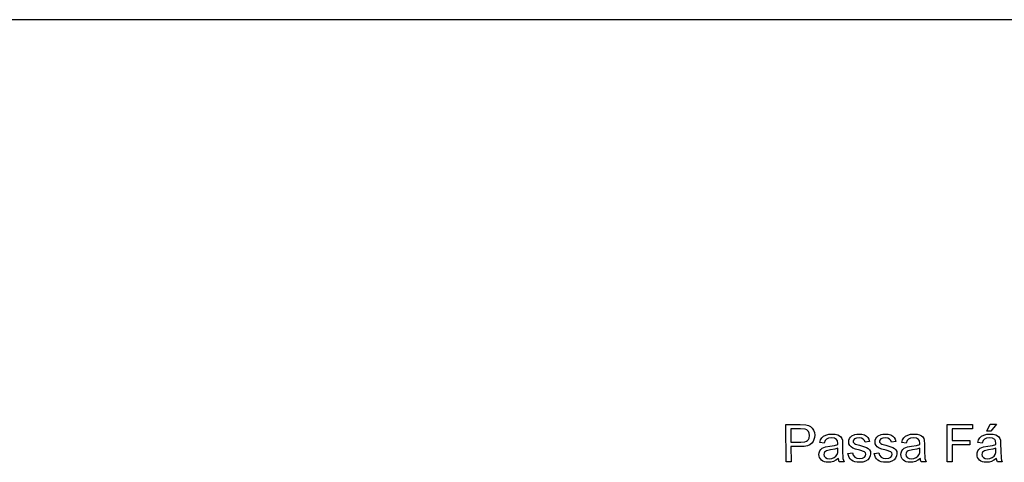
# Model space of a CAD drawing. Units: metres. Extents: x 1.65 to 6.06, y 3.78 to 8.11.
# Drawn here: x 3.53 to 3.61, y 4.88 to 4.91 of the extents above; entities that cross this region are included whole.
import ezdxf

# ---------------------------------------------------------------- set-up
doc = ezdxf.new("R2010")
doc.units = ezdxf.units.M
doc.layers.add('Edges', color=7, linetype='Continuous')

# ---------------------------------------------------------------- blocks, each defined once
blk = doc.blocks.new('Laundry Service Area fr')
at = {"layer": 'Edges'}
for p, q in [((0.640908, -0.072821), (0.036662, -0.072821)), ((0.537255, -0.107393), (0.537245, -0.104477)), ((0.537245, -0.104477), (0.538357, -0.104477)), ((0.538357, -0.104477), (0.538806, -0.104505)), ((0.538806, -0.104505), (0.539006, -0.104557)), ((0.539006, -0.104557), (0.539171, -0.104641)), ((0.539171, -0.104641), (0.539304, -0.104762)), ((0.54987, -0.107393), (0.549859, -0.104477)), ((0.549859, -0.104477), (0.551849, -0.104477)), ((0.551849, -0.104477), (0.55185, -0.104821)), ((0.552971, -0.105018), (0.553237, -0.104461)), ((0.553237, -0.104461), (0.553711, -0.104461)), ((0.553711, -0.104461), (0.553271, -0.105018)), ((0.538391, -0.104821), (0.537636, -0.104821)), ((0.537636, -0.104821), (0.53764, -0.105864)), ((0.538755, -0.104847), (0.538391, -0.104821)), ((0.538893, -0.104911), (0.538755, -0.104847)), ((0.539002, -0.105019), (0.538893, -0.104911)), ((0.539073, -0.105162), (0.539002, -0.105019)), ((0.539058, -0.105557), (0.539097, -0.105332)), ((0.539097, -0.105332), (0.539073, -0.105162)), ((0.539304, -0.104762), (0.539408, -0.104922)), ((0.539408, -0.104922), (0.539476, -0.105112)), ((0.539485, -0.105499), (0.53944, -0.105664)), ((0.539476, -0.105112), (0.539499, -0.10532)), ((0.539499, -0.10532), (0.539485, -0.105499)), ((0.539954, -0.10568), (0.540049, -0.10552)), ((0.540049, -0.10552), (0.540184, -0.105398)), ((0.540184, -0.105398), (0.540368, -0.105307)), ((0.540368, -0.105307), (0.540593, -0.105251)), ((0.540593, -0.105251), (0.540852, -0.105233)), ((0.540852, -0.105233), (0.5411, -0.105249)), ((0.5411, -0.105249), (0.541297, -0.105297)), ((0.541297, -0.105297), (0.541446, -0.105368)), ((0.541446, -0.105368), (0.541549, -0.105457)), ((0.541549, -0.105457), (0.541618, -0.105566)), ((0.542222, -0.10558), (0.542299, -0.10547)), ((0.542299, -0.10547), (0.5424, -0.10538)), ((0.5424, -0.10538), (0.54263, -0.105276)), ((0.54263, -0.105276), (0.542781, -0.105244)), ((0.542969, -0.105527), (0.542756, -0.105548)), ((0.542781, -0.105244), (0.542942, -0.105233)), ((0.542942, -0.105233), (0.543178, -0.105251)), ((0.543157, -0.10555), (0.542969, -0.105527)), ((0.543178, -0.105251), (0.543384, -0.105304)), ((0.543384, -0.105304), (0.54355, -0.105389)), ((0.54355, -0.105389), (0.543665, -0.105498)), ((0.543665, -0.105498), (0.543742, -0.105641)), ((0.544282, -0.10558), (0.544359, -0.10547)), ((0.544359, -0.10547), (0.544459, -0.10538)), ((0.544459, -0.10538), (0.544689, -0.105276)), ((0.544689, -0.105276), (0.54484, -0.105244)), ((0.545029, -0.105527), (0.544816, -0.105548)), ((0.54484, -0.105244), (0.545002, -0.105233)), ((0.545002, -0.105233), (0.545238, -0.105251)), ((0.545217, -0.10555), (0.545029, -0.105527)), ((0.545238, -0.105251), (0.545444, -0.105304)), ((0.545444, -0.105304), (0.545609, -0.105389)), ((0.545609, -0.105389), (0.545725, -0.105498)), ((0.545725, -0.105498), (0.545802, -0.105641)), ((0.546365, -0.10568), (0.546459, -0.10552)), ((0.546459, -0.10552), (0.546594, -0.105398)), ((0.546594, -0.105398), (0.546779, -0.105307)), ((0.546779, -0.105307), (0.547004, -0.105251)), ((0.547004, -0.105251), (0.547263, -0.105233)), ((0.547263, -0.105233), (0.547511, -0.105249)), ((0.547511, -0.105249), (0.547708, -0.105297)), ((0.547708, -0.105297), (0.547856, -0.105368)), ((0.547856, -0.105368), (0.54796, -0.105457)), ((0.54796, -0.105457), (0.548029, -0.105566)), ((0.55185, -0.104821), (0.550251, -0.104821)), ((0.550251, -0.104821), (0.550254, -0.105724)), ((0.552317, -0.10568), (0.552412, -0.10552)), ((0.552412, -0.10552), (0.552546, -0.105398)), ((0.552546, -0.105398), (0.552731, -0.105307)), ((0.552731, -0.105307), (0.552956, -0.105251)), ((0.552956, -0.105251), (0.553215, -0.105233)), ((0.553271, -0.105018), (0.552971, -0.105018)), ((0.553215, -0.105233), (0.553463, -0.105249)), ((0.553463, -0.105249), (0.55366, -0.105297)), ((0.55366, -0.105297), (0.553809, -0.105368)), ((0.553809, -0.105368), (0.553912, -0.105457)), ((0.553912, -0.105457), (0.553981, -0.105566)), ((0.53764, -0.105864), (0.538402, -0.105864)), ((0.538398, -0.106208), (0.537641, -0.106208)), ((0.537641, -0.106208), (0.537646, -0.107393)), ((0.538686, -0.106192), (0.538398, -0.106208)), ((0.538402, -0.105864), (0.538726, -0.105829)), ((0.538926, -0.106143), (0.538686, -0.106192)), ((0.538726, -0.105829), (0.538846, -0.105785)), ((0.538846, -0.105785), (0.538939, -0.105724)), ((0.539118, -0.106063), (0.538926, -0.106143)), ((0.538939, -0.105724), (0.539008, -0.105648)), ((0.539008, -0.105648), (0.539058, -0.105557)), ((0.539262, -0.10595), (0.539118, -0.106063)), ((0.539366, -0.105814), (0.539262, -0.10595)), ((0.53944, -0.105664), (0.539366, -0.105814)), ((0.539891, -0.105883), (0.539954, -0.10568)), ((0.540245, -0.105931), (0.539891, -0.105883)), ((0.540089, -0.106347), (0.540212, -0.106279)), ((0.540212, -0.106279), (0.540349, -0.10623)), ((0.540319, -0.10574), (0.540245, -0.105931)), ((0.540424, -0.105618), (0.540319, -0.10574)), ((0.540349, -0.10623), (0.540671, -0.106176)), ((0.540579, -0.105551), (0.540424, -0.105618)), ((0.540801, -0.105529), (0.540579, -0.105551)), ((0.540671, -0.106176), (0.541051, -0.106119)), ((0.541041, -0.10556), (0.540801, -0.105529)), ((0.541214, -0.105651), (0.541041, -0.10556)), ((0.541051, -0.106119), (0.541316, -0.106053)), ((0.541291, -0.105772), (0.541214, -0.105651)), ((0.541318, -0.105959), (0.541291, -0.105772)), ((0.541316, -0.106053), (0.541318, -0.105959)), ((0.541618, -0.105566), (0.541663, -0.1057)), ((0.541663, -0.1057), (0.541682, -0.106031)), ((0.541682, -0.106031), (0.541684, -0.106508)), ((0.542158, -0.105842), (0.542174, -0.105706)), ((0.542178, -0.10599), (0.542158, -0.105842)), ((0.542174, -0.105706), (0.542222, -0.10558)), ((0.542238, -0.106125), (0.542178, -0.10599)), ((0.542337, -0.10624), (0.542238, -0.106125)), ((0.542472, -0.106326), (0.542337, -0.10624)), ((0.542534, -0.105697), (0.542508, -0.1058)), ((0.542508, -0.1058), (0.542519, -0.105866)), ((0.542519, -0.105866), (0.542552, -0.105925)), ((0.542614, -0.105609), (0.542534, -0.105697)), ((0.542552, -0.105925), (0.542609, -0.105978)), ((0.542609, -0.105978), (0.542692, -0.106021)), ((0.542756, -0.105548), (0.542614, -0.105609)), ((0.542692, -0.106021), (0.543012, -0.106112)), ((0.543012, -0.106112), (0.543548, -0.106278)), ((0.543297, -0.105619), (0.543157, -0.10555)), ((0.54339, -0.105728), (0.543297, -0.105619)), ((0.543437, -0.105873), (0.54339, -0.105728)), ((0.543791, -0.105826), (0.543437, -0.105873)), ((0.543548, -0.106278), (0.543684, -0.106358)), ((0.543742, -0.105641), (0.543791, -0.105826)), ((0.544218, -0.105842), (0.544234, -0.105706)), ((0.544238, -0.10599), (0.544218, -0.105842)), ((0.544234, -0.105706), (0.544282, -0.10558)), ((0.544298, -0.106125), (0.544238, -0.10599)), ((0.544397, -0.10624), (0.544298, -0.106125)), ((0.544532, -0.106326), (0.544397, -0.10624)), ((0.544594, -0.105697), (0.544568, -0.1058)), ((0.544568, -0.1058), (0.544579, -0.105866)), ((0.544579, -0.105866), (0.544612, -0.105925)), ((0.544674, -0.105609), (0.544594, -0.105697)), ((0.544612, -0.105925), (0.544669, -0.105978)), ((0.544669, -0.105978), (0.544751, -0.106021)), ((0.544816, -0.105548), (0.544674, -0.105609)), ((0.544751, -0.106021), (0.545072, -0.106112)), ((0.545072, -0.106112), (0.545608, -0.106278)), ((0.545356, -0.105619), (0.545217, -0.10555)), ((0.54545, -0.105728), (0.545356, -0.105619)), ((0.545497, -0.105873), (0.54545, -0.105728)), ((0.545851, -0.105826), (0.545497, -0.105873)), ((0.545608, -0.106278), (0.545744, -0.106358)), ((0.545802, -0.105641), (0.545851, -0.105826)), ((0.546302, -0.105883), (0.546365, -0.10568)), ((0.546656, -0.105931), (0.546302, -0.105883)), ((0.5465, -0.106347), (0.546622, -0.106279)), ((0.546622, -0.106279), (0.54676, -0.10623)), ((0.54673, -0.10574), (0.546656, -0.105931)), ((0.546835, -0.105618), (0.54673, -0.10574)), ((0.54676, -0.10623), (0.547081, -0.106176)), ((0.54699, -0.105551), (0.546835, -0.105618)), ((0.547212, -0.105529), (0.54699, -0.105551)), ((0.547081, -0.106176), (0.547462, -0.106119)), ((0.547452, -0.10556), (0.547212, -0.105529)), ((0.547625, -0.105651), (0.547452, -0.10556)), ((0.547462, -0.106119), (0.547727, -0.106053)), ((0.547702, -0.105772), (0.547625, -0.105651)), ((0.547728, -0.105959), (0.547702, -0.105772)), ((0.547727, -0.106053), (0.547728, -0.105959)), ((0.548029, -0.105566), (0.548073, -0.1057)), ((0.548073, -0.1057), (0.548093, -0.106031)), ((0.548093, -0.106031), (0.548094, -0.106508)), ((0.550254, -0.105724), (0.551638, -0.105724)), ((0.551639, -0.106068), (0.550255, -0.106068)), ((0.550255, -0.106068), (0.55026, -0.107393)), ((0.551638, -0.105724), (0.551639, -0.106068)), ((0.552254, -0.105883), (0.552317, -0.10568)), ((0.552608, -0.105931), (0.552254, -0.105883)), ((0.552452, -0.106347), (0.552574, -0.106279)), ((0.552574, -0.106279), (0.552712, -0.10623)), ((0.552682, -0.10574), (0.552608, -0.105931)), ((0.552787, -0.105618), (0.552682, -0.10574)), ((0.552712, -0.10623), (0.553033, -0.106176)), ((0.552942, -0.105551), (0.552787, -0.105618)), ((0.553164, -0.105529), (0.552942, -0.105551)), ((0.553033, -0.106176), (0.553414, -0.106119)), ((0.553404, -0.10556), (0.553164, -0.105529)), ((0.553577, -0.105651), (0.553404, -0.10556)), ((0.553414, -0.106119), (0.553679, -0.106053)), ((0.553654, -0.105772), (0.553577, -0.105651)), ((0.55368, -0.105959), (0.553654, -0.105772)), ((0.553679, -0.106053), (0.55368, -0.105959)), ((0.553981, -0.105566), (0.554025, -0.1057)), ((0.554025, -0.1057), (0.554045, -0.106031)), ((0.554045, -0.106031), (0.554046, -0.106508)), ((0.539832, -0.106836), (0.539849, -0.106688)), ((0.539844, -0.106963), (0.539832, -0.106836)), ((0.53988, -0.107077), (0.539844, -0.106963)), ((0.539849, -0.106688), (0.539903, -0.106553)), ((0.539903, -0.106553), (0.539985, -0.106437)), ((0.539985, -0.106437), (0.540089, -0.106347)), ((0.540231, -0.106737), (0.540218, -0.106826)), ((0.540218, -0.106826), (0.540246, -0.106958)), ((0.540268, -0.106656), (0.540231, -0.106737)), ((0.540246, -0.106958), (0.540329, -0.107065)), ((0.540329, -0.106589), (0.540268, -0.106656)), ((0.54041, -0.10654), (0.540329, -0.106589)), ((0.540329, -0.107065), (0.540464, -0.107137)), ((0.540726, -0.106468), (0.54041, -0.10654)), ((0.541071, -0.106407), (0.540726, -0.106468)), ((0.541022, -0.10707), (0.541163, -0.106963)), ((0.541317, -0.106333), (0.541071, -0.106407)), ((0.541163, -0.106963), (0.54126, -0.106822)), ((0.54126, -0.106822), (0.541303, -0.106672)), ((0.541303, -0.106672), (0.541317, -0.106464)), ((0.541317, -0.106464), (0.541317, -0.106333)), ((0.541684, -0.106508), (0.541709, -0.10714)), ((0.542101, -0.106763), (0.542459, -0.106707)), ((0.542141, -0.106921), (0.542101, -0.106763)), ((0.542202, -0.107058), (0.542141, -0.106921)), ((0.542282, -0.107174), (0.542202, -0.107058)), ((0.542459, -0.106707), (0.542516, -0.106895)), ((0.542688, -0.106405), (0.542472, -0.106326)), ((0.542516, -0.106895), (0.542628, -0.107033)), ((0.542628, -0.107033), (0.542793, -0.107118)), ((0.543025, -0.106498), (0.542688, -0.106405)), ((0.543396, -0.10662), (0.543025, -0.106498)), ((0.543231, -0.107122), (0.543383, -0.107046)), ((0.543383, -0.107046), (0.543473, -0.106937)), ((0.543476, -0.106702), (0.543396, -0.10662)), ((0.543473, -0.106937), (0.543503, -0.10681)), ((0.543503, -0.10681), (0.543476, -0.106702)), ((0.543684, -0.106358), (0.543787, -0.106466)), ((0.543849, -0.106947), (0.543771, -0.10711)), ((0.543787, -0.106466), (0.543853, -0.106605)), ((0.543875, -0.106773), (0.543849, -0.106947)), ((0.543853, -0.106605), (0.543875, -0.106773)), ((0.544161, -0.106763), (0.544518, -0.106707)), ((0.544201, -0.106921), (0.544161, -0.106763)), ((0.544262, -0.107058), (0.544201, -0.106921)), ((0.544341, -0.107174), (0.544262, -0.107058)), ((0.544518, -0.106707), (0.544576, -0.106895)), ((0.544747, -0.106405), (0.544532, -0.106326)), ((0.544576, -0.106895), (0.544688, -0.107033)), ((0.544688, -0.107033), (0.544853, -0.107118)), ((0.545085, -0.106498), (0.544747, -0.106405)), ((0.545456, -0.10662), (0.545085, -0.106498)), ((0.54529, -0.107122), (0.545443, -0.107046)), ((0.545443, -0.107046), (0.545533, -0.106937)), ((0.545536, -0.106702), (0.545456, -0.10662)), ((0.545533, -0.106937), (0.545563, -0.10681)), ((0.545563, -0.10681), (0.545536, -0.106702)), ((0.545744, -0.106358), (0.545847, -0.106466)), ((0.545909, -0.106947), (0.54583, -0.10711)), ((0.545847, -0.106466), (0.545913, -0.106605)), ((0.545935, -0.106773), (0.545909, -0.106947)), ((0.545913, -0.106605), (0.545935, -0.106773)), ((0.546243, -0.106836), (0.54626, -0.106688)), ((0.546255, -0.106963), (0.546243, -0.106836)), ((0.546291, -0.107077), (0.546255, -0.106963)), ((0.54626, -0.106688), (0.546313, -0.106553)), ((0.546313, -0.106553), (0.546395, -0.106437)), ((0.546395, -0.106437), (0.5465, -0.106347)), ((0.546641, -0.106737), (0.546629, -0.106826)), ((0.546629, -0.106826), (0.546657, -0.106958)), ((0.546679, -0.106656), (0.546641, -0.106737)), ((0.546657, -0.106958), (0.546739, -0.107065)), ((0.546739, -0.106589), (0.546679, -0.106656)), ((0.546821, -0.10654), (0.546739, -0.106589)), ((0.546739, -0.107065), (0.546875, -0.107137)), ((0.547137, -0.106468), (0.546821, -0.10654)), ((0.547481, -0.106407), (0.547137, -0.106468)), ((0.547432, -0.10707), (0.547573, -0.106963)), ((0.547728, -0.106333), (0.547481, -0.106407)), ((0.547573, -0.106963), (0.547671, -0.106822)), ((0.547671, -0.106822), (0.547714, -0.106672)), ((0.547714, -0.106672), (0.547728, -0.106464)), ((0.547728, -0.106464), (0.547728, -0.106333)), ((0.548094, -0.106508), (0.54812, -0.10714)), ((0.552195, -0.106836), (0.552212, -0.106688)), ((0.552207, -0.106963), (0.552195, -0.106836)), ((0.552243, -0.107077), (0.552207, -0.106963)), ((0.552212, -0.106688), (0.552265, -0.106553)), ((0.552265, -0.106553), (0.552347, -0.106437)), ((0.552347, -0.106437), (0.552452, -0.106347)), ((0.552593, -0.106737), (0.552581, -0.106826)), ((0.552581, -0.106826), (0.552609, -0.106958)), ((0.552631, -0.106656), (0.552593, -0.106737)), ((0.552609, -0.106958), (0.552692, -0.107065)), ((0.552691, -0.106589), (0.552631, -0.106656)), ((0.552773, -0.10654), (0.552691, -0.106589)), ((0.552692, -0.107065), (0.552827, -0.107137)), ((0.553089, -0.106468), (0.552773, -0.10654)), ((0.553434, -0.106407), (0.553089, -0.106468)), ((0.553385, -0.10707), (0.553525, -0.106963)), ((0.55368, -0.106333), (0.553434, -0.106407)), ((0.553525, -0.106963), (0.553623, -0.106822)), ((0.553623, -0.106822), (0.553666, -0.106672)), ((0.553666, -0.106672), (0.55368, -0.106464)), ((0.55368, -0.106464), (0.55368, -0.106333)), ((0.554046, -0.106508), (0.554072, -0.10714)), ((0.537646, -0.107393), (0.537255, -0.107393)), ((0.53994, -0.10718), (0.53988, -0.107077)), ((0.540023, -0.107271), (0.53994, -0.10718)), ((0.540128, -0.107345), (0.540023, -0.107271)), ((0.540253, -0.107399), (0.540128, -0.107345)), ((0.540399, -0.107431), (0.540253, -0.107399)), ((0.540564, -0.107441), (0.540399, -0.107431)), ((0.540464, -0.107137), (0.54065, -0.107161)), ((0.540771, -0.107424), (0.540564, -0.107441)), ((0.54065, -0.107161), (0.540847, -0.107138)), ((0.540963, -0.107372), (0.540771, -0.107424)), ((0.540847, -0.107138), (0.541022, -0.10707)), ((0.541153, -0.107277), (0.540963, -0.107372)), ((0.54135, -0.107133), (0.541153, -0.107277)), ((0.541376, -0.107273), (0.54135, -0.107133)), ((0.541423, -0.107393), (0.541376, -0.107273)), ((0.541801, -0.107393), (0.541423, -0.107393)), ((0.541709, -0.10714), (0.541744, -0.107269)), ((0.541744, -0.107269), (0.541801, -0.107393)), ((0.542381, -0.10727), (0.542282, -0.107174)), ((0.542503, -0.107345), (0.542381, -0.10727)), ((0.542649, -0.107398), (0.542503, -0.107345)), ((0.542821, -0.10743), (0.542649, -0.107398)), ((0.542793, -0.107118), (0.543013, -0.107147)), ((0.543016, -0.107441), (0.542821, -0.10743)), ((0.543013, -0.107147), (0.543231, -0.107122)), ((0.543255, -0.10742), (0.543016, -0.107441)), ((0.543467, -0.107355), (0.543255, -0.10742)), ((0.543642, -0.10725), (0.543467, -0.107355)), ((0.543771, -0.10711), (0.543642, -0.10725)), ((0.544441, -0.10727), (0.544341, -0.107174)), ((0.544563, -0.107345), (0.544441, -0.10727)), ((0.544709, -0.107398), (0.544563, -0.107345)), ((0.54488, -0.10743), (0.544709, -0.107398)), ((0.544853, -0.107118), (0.545073, -0.107147)), ((0.545076, -0.107441), (0.54488, -0.10743)), ((0.545073, -0.107147), (0.54529, -0.107122)), ((0.545315, -0.10742), (0.545076, -0.107441)), ((0.545527, -0.107355), (0.545315, -0.10742)), ((0.545702, -0.10725), (0.545527, -0.107355)), ((0.54583, -0.10711), (0.545702, -0.10725)), ((0.54635, -0.10718), (0.546291, -0.107077)), ((0.546433, -0.107271), (0.54635, -0.10718)), ((0.546538, -0.107345), (0.546433, -0.107271)), ((0.546664, -0.107399), (0.546538, -0.107345)), ((0.546809, -0.107431), (0.546664, -0.107399)), ((0.546975, -0.107441), (0.546809, -0.107431)), ((0.546875, -0.107137), (0.547061, -0.107161)), ((0.547182, -0.107424), (0.546975, -0.107441)), ((0.547061, -0.107161), (0.547258, -0.107138)), ((0.547374, -0.107372), (0.547182, -0.107424)), ((0.547258, -0.107138), (0.547432, -0.10707)), ((0.547564, -0.107277), (0.547374, -0.107372)), ((0.547761, -0.107133), (0.547564, -0.107277)), ((0.547787, -0.107273), (0.547761, -0.107133)), ((0.547834, -0.107393), (0.547787, -0.107273)), ((0.548212, -0.107393), (0.547834, -0.107393)), ((0.54812, -0.10714), (0.548155, -0.107269)), ((0.548155, -0.107269), (0.548212, -0.107393)), ((0.55026, -0.107393), (0.54987, -0.107393)), ((0.552302, -0.10718), (0.552243, -0.107077)), ((0.552386, -0.107271), (0.552302, -0.10718)), ((0.552491, -0.107345), (0.552386, -0.107271)), ((0.552616, -0.107399), (0.552491, -0.107345)), ((0.552761, -0.107431), (0.552616, -0.107399)), ((0.552927, -0.107441), (0.552761, -0.107431)), ((0.552827, -0.107137), (0.553013, -0.107161)), ((0.553134, -0.107424), (0.552927, -0.107441)), ((0.553013, -0.107161), (0.55321, -0.107138)), ((0.553326, -0.107372), (0.553134, -0.107424)), ((0.55321, -0.107138), (0.553385, -0.10707)), ((0.553516, -0.107277), (0.553326, -0.107372)), ((0.553713, -0.107133), (0.553516, -0.107277)), ((0.553739, -0.107273), (0.553713, -0.107133)), ((0.553786, -0.107393), (0.553739, -0.107273)), ((0.554164, -0.107393), (0.553786, -0.107393)), ((0.554072, -0.10714), (0.554107, -0.107269)), ((0.554107, -0.107269), (0.554164, -0.107393))]:
    blk.add_line(p, q, dxfattribs=at)

msp = doc.modelspace()

# ---------------------------------------------------------------- block references
msp.add_blockref('Laundry Service Area fr', (3.054214, 4.984827))

doc.saveas('drawing.dxf')
